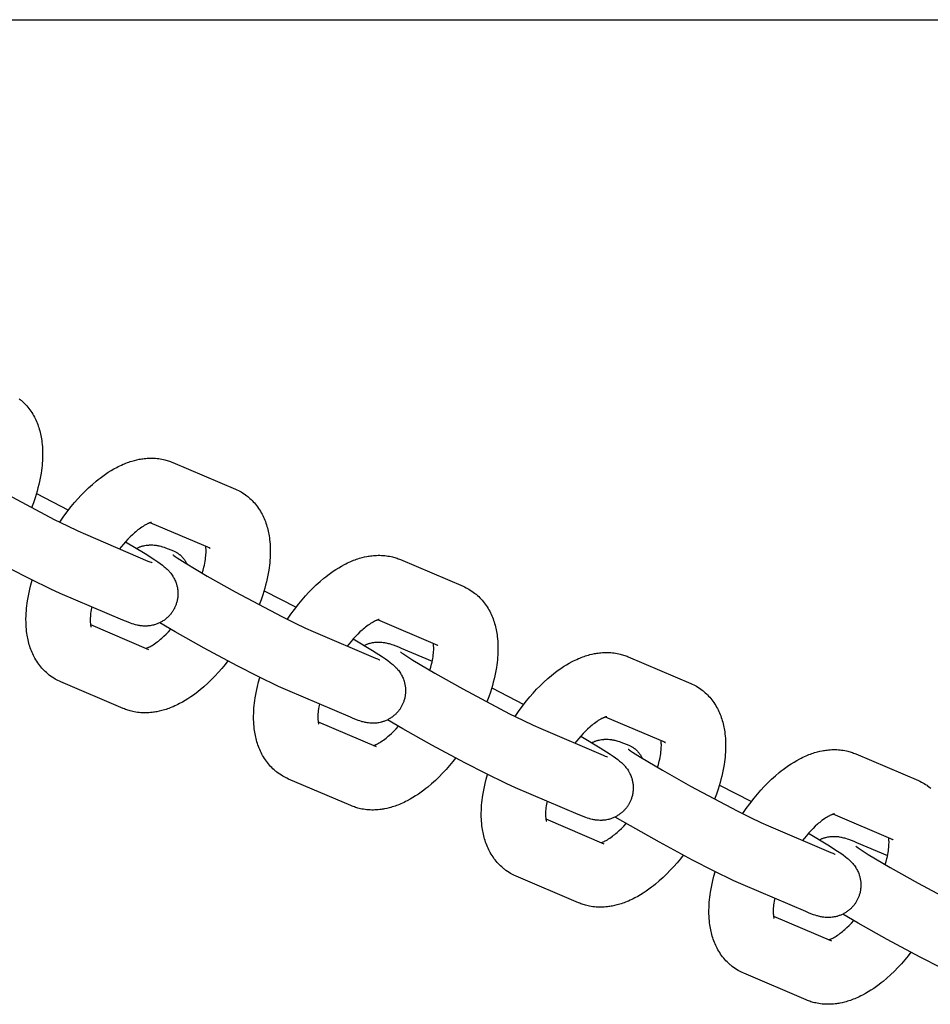
# Model space of a CAD drawing. Units: inches. Extents: x -396 to 870, y -189 to 341.
# Drawn here: x 275 to 279, y 29 to 34 of the extents above; entities that cross this region are included whole.
import ezdxf

# ---------------------------------------------------------------- set-up
doc = ezdxf.new("R2010")
doc.units = ezdxf.units.IN
doc.header["$MEASUREMENT"] = 0
doc.layers.add('Make2D$Visible$Curves', color=7, linetype='Continuous', true_color=0x000000)

msp = doc.modelspace()

# ---------------------------------------------------------------- linework, layer by layer
at = {"layer": 'Make2D$Visible$Curves', "lineweight": -3}
for points in [[(259.9906, 33.9514), (349.3701, 33.9514)], [(274.56, 32.1078), (274.5636, 32.1049), (274.5671, 32.102), (274.5706, 32.0991), (274.574, 32.0961), (274.5798, 32.0907), (274.5854, 32.0852), (274.5908, 32.0796), (274.5961, 32.0738), (274.6014, 32.0674), (274.6066, 32.061), (274.6116, 32.0544), (274.6163, 32.0476), (274.621, 32.0405), (274.6254, 32.0334), (274.6295, 32.0264), (274.6333, 32.0194), (274.637, 32.0122), (274.6404, 32.005), (274.6437, 31.9977), (274.6467, 31.9903), (274.6496, 31.9829), (274.6523, 31.9754), (274.6548, 31.9678), (274.6572, 31.9601), (274.6594, 31.9524), (274.6614, 31.9447), (274.6632, 31.937), (274.6648, 31.9292), (274.6663, 31.9214), (274.6677, 31.9136), (274.669, 31.9049), (274.6701, 31.8961), (274.6713, 31.8852), (274.6722, 31.8742), (274.6728, 31.8631), (274.6732, 31.8519), (274.6733, 31.8354), (274.6729, 31.8188), (274.6724, 31.807), (274.6715, 31.7951), (274.6704, 31.7832), (274.6691, 31.7711), (274.6676, 31.7591), (274.6658, 31.7469), (274.6615, 31.7224), (274.6582, 31.7064), (274.6546, 31.6904), (274.6507, 31.6746), (274.6465, 31.6587), (274.6419, 31.6429), (274.6369, 31.6269), (274.6288, 31.6028), (274.62, 31.5785)], [(274.1998, 31.8217), (274.2004, 31.8212), (274.2044, 31.8182), (274.2104, 31.8139), (274.2205, 31.8071), (274.2592, 31.7823), (274.3663, 31.7186), (274.5018, 31.6423), (274.7301, 31.5214), (274.794, 31.4896), (274.8452, 31.4651), (274.8815, 31.4489)], [(274.7566, 31.508), (274.7735, 31.5325), (274.7909, 31.5564), (274.8122, 31.5836), (274.8283, 31.6031), (274.8448, 31.6219), (274.8615, 31.6401), (274.8786, 31.6576), (274.8968, 31.6752), (274.9153, 31.6919), (274.934, 31.7078), (274.9435, 31.7154), (274.9531, 31.7228), (274.9661, 31.7325), (274.9793, 31.7417), (274.9926, 31.7506), (275.0061, 31.759), (275.0199, 31.767), (275.0337, 31.7745), (275.0414, 31.7784), (275.0492, 31.7822), (275.057, 31.7859), (275.0649, 31.7893), (275.0718, 31.7922), (275.0786, 31.7949), (275.0856, 31.7975), (275.0925, 31.8), (275.0995, 31.8024), (275.1065, 31.8046), (275.1136, 31.8066), (275.1206, 31.8086), (275.132, 31.8113), (275.1435, 31.8137), (275.1493, 31.8147), (275.1551, 31.8157), (275.1609, 31.8165), (275.1667, 31.8172), (275.1746, 31.8181), (275.1826, 31.8187), (275.1905, 31.8191), (275.1983, 31.8193), (275.2062, 31.8192), (275.214, 31.819), (275.222, 31.8185), (275.2299, 31.8179), (275.2379, 31.8169), (275.2458, 31.8158), (275.2537, 31.8144), (275.2615, 31.8128), (275.2674, 31.8114), (275.2732, 31.8099), (275.2789, 31.8083), (275.2846, 31.8065), (275.2903, 31.8046), (275.296, 31.8026), (275.3016, 31.8005), (275.3071, 31.7982)], [(275.3071, 31.7982), (275.6111, 31.6685)], [(275.6111, 31.6685), (275.6184, 31.6652), (275.6256, 31.6617), (275.6321, 31.6584), (275.6385, 31.6548)], [(275.6385, 31.6548), (275.6459, 31.6504), (275.6531, 31.6457), (275.6538, 31.6452), (275.6607, 31.6404), (275.6674, 31.6354), (275.671, 31.6325), (275.6745, 31.6296), (275.678, 31.6267), (275.6814, 31.6237), (275.6872, 31.6183), (275.6928, 31.6128), (275.6982, 31.6072), (275.7035, 31.6014), (275.7088, 31.595), (275.714, 31.5886), (275.719, 31.582), (275.7237, 31.5752), (275.7284, 31.5681), (275.7328, 31.561), (275.7369, 31.554), (275.7407, 31.547), (275.7443, 31.5398), (275.7478, 31.5326), (275.7511, 31.5253), (275.7541, 31.5179), (275.757, 31.5105), (275.7597, 31.503), (275.7622, 31.4954), (275.7646, 31.4877), (275.7668, 31.48), (275.7688, 31.4723), (275.7706, 31.4646), (275.7722, 31.4568), (275.7737, 31.449), (275.7751, 31.4412), (275.7764, 31.4325), (275.7775, 31.4237), (275.7787, 31.4128), (275.7796, 31.4018), (275.7802, 31.3907), (275.7806, 31.3795), (275.7807, 31.363), (275.7803, 31.3464), (275.7797, 31.3346), (275.7789, 31.3227), (275.7778, 31.3108), (275.7765, 31.2987), (275.775, 31.2867), (275.7732, 31.2745), (275.7689, 31.25), (275.7656, 31.234), (275.762, 31.218), (275.7581, 31.2022), (275.7538, 31.1863), (275.7492, 31.1705), (275.7443, 31.1545), (275.7362, 31.1304), (275.7274, 31.1062)], [(274.643, 31.6468), (274.7986, 31.5665)], [(275.2026, 31.5068), (275.2026, 31.5068), (275.2026, 31.5068), (275.2024, 31.5068), (275.2021, 31.5067), (275.2017, 31.5067), (275.2011, 31.5065), (275.2003, 31.5064), (275.1994, 31.5062), (275.1985, 31.5059), (275.1973, 31.5056), (275.1961, 31.5052), (275.1947, 31.5047), (275.1932, 31.5042), (275.1916, 31.5036), (275.1899, 31.5029), (275.1881, 31.5021), (275.1858, 31.5011), (275.1834, 31.5), (275.1808, 31.4987), (275.1782, 31.4974), (275.173, 31.4946), (275.1674, 31.4913), (275.1616, 31.4877), (275.1554, 31.4836), (275.1489, 31.4791), (275.1423, 31.4741), (275.1369, 31.47), (275.1314, 31.4655), (275.1259, 31.4609), (275.1203, 31.456), (275.1098, 31.4464), (275.0991, 31.4361), (275.0881, 31.4249), (275.0772, 31.413), (275.0662, 31.4004), (275.0553, 31.3873), (275.0479, 31.3779)], [(275.4885, 31.381), (275.1969, 31.5054)], [(274.7589, 31.1614), (274.7137, 31.1816), (274.6138, 31.2301), (274.5121, 31.2822), (274.3513, 31.3684), (274.21, 31.4479), (274.1359, 31.4915)], [(274.8815, 31.4489), (275.1855, 31.3192)], [(275.0766, 31.4124), (275.1714, 31.3556), (275.2185, 31.3254), (275.2335, 31.3152), (275.2447, 31.3073), (275.2568, 31.2982), (275.2653, 31.2914), (275.2698, 31.2876), (275.2744, 31.2835), (275.279, 31.2792), (275.2839, 31.2743), (275.2882, 31.2698), (275.2904, 31.2673), (275.2926, 31.2647), (275.2962, 31.2603), (275.2998, 31.2555), (275.3031, 31.251), (275.3062, 31.2462), (275.3091, 31.2414), (275.3106, 31.239), (275.3119, 31.2364), (275.3145, 31.2315), (275.3169, 31.2265), (275.3191, 31.2214), (275.3211, 31.2163), (275.323, 31.2111), (275.3239, 31.2084), (275.3247, 31.2057), (275.3258, 31.2018), (275.3268, 31.1979), (275.3277, 31.1939), (275.3286, 31.1899), (275.3293, 31.1858), (275.3299, 31.1818), (275.3304, 31.1777), (275.3308, 31.1735), (275.331, 31.1702), (275.3312, 31.1668), (275.3313, 31.1634), (275.3313, 31.16), (275.3313, 31.1566), (275.3312, 31.1532), (275.331, 31.1498), (275.3307, 31.1464), (275.3302, 31.142), (275.3297, 31.1376), (275.329, 31.1333), (275.3281, 31.1289), (275.3272, 31.1246), (275.3261, 31.1203), (275.3249, 31.1161), (275.3236, 31.1118), (275.3225, 31.1084), (275.3213, 31.105), (275.3199, 31.1017), (275.3186, 31.0983), (275.3171, 31.095), (275.3156, 31.0918), (275.314, 31.0885), (275.3123, 31.0854)], [(275.1298, 31.3809), (275.1328, 31.3824), (275.1359, 31.3838), (275.1391, 31.3851), (275.1422, 31.3864), (275.1453, 31.3876), (275.1485, 31.3887), (275.1517, 31.3898), (275.1549, 31.3908), (275.1576, 31.3915), (275.1603, 31.3922), (275.1657, 31.3935), (275.1711, 31.3946), (275.1765, 31.3955), (275.1821, 31.3963), (275.1876, 31.3968), (275.1905, 31.397), (275.1935, 31.3972), (275.1992, 31.3973), (275.2048, 31.3973), (275.2102, 31.3971), (275.2162, 31.3966), (275.2218, 31.396), (275.2251, 31.3956), (275.2282, 31.3951), (275.234, 31.3941), (275.2377, 31.3934), (275.2411, 31.3926), (275.2476, 31.391), (275.2521, 31.3898), (275.2566, 31.3885), (275.2649, 31.3858), (275.2716, 31.3835), (275.2844, 31.3788), (275.2972, 31.3737), (275.3102, 31.3683)], [(275.3102, 31.3683), (275.3136, 31.3668), (275.3169, 31.3652), (275.3201, 31.3635), (275.3233, 31.3617)], [(275.3233, 31.3617), (275.3252, 31.3606), (275.3271, 31.3594), (275.329, 31.3582), (275.3309, 31.357), (275.3327, 31.3557), (275.3346, 31.3543), (275.3364, 31.353), (275.3383, 31.3515), (275.3401, 31.3501), (275.3419, 31.3486), (275.3437, 31.347), (275.3454, 31.3454), (275.3472, 31.3438), (275.3489, 31.3421), (275.3506, 31.3403), (275.3523, 31.3386), (275.3539, 31.3367), (275.3556, 31.3349), (275.3572, 31.333), (275.3588, 31.331), (275.3603, 31.329), (275.3618, 31.327), (275.3633, 31.3249), (275.3648, 31.3228), (275.3662, 31.3207), (275.3676, 31.3185), (275.369, 31.3163), (275.3703, 31.314), (275.3716, 31.3117), (275.3728, 31.3094), (275.374, 31.307), (275.3752, 31.3046)], [(275.4498, 31.26), (275.4542, 31.2752), (275.4579, 31.29), (275.4601, 31.2997), (275.462, 31.3091), (275.4637, 31.3182), (275.4651, 31.327), (275.4662, 31.3355), (275.4671, 31.3436), (275.4677, 31.3514), (275.4681, 31.3587), (275.4682, 31.3657), (275.4682, 31.3722), (275.4681, 31.3763), (275.4678, 31.3801), (275.4676, 31.3836), (275.4672, 31.3868), (275.4667, 31.3903)], [(275.4823, 31.3842), (275.4838, 31.3833), (275.4854, 31.3825), (275.4869, 31.3817), (275.4885, 31.381)], [(275.1855, 31.3192), (275.1942, 31.3156), (275.2011, 31.3128), (275.2048, 31.3114), (275.2069, 31.3107), (275.2069, 31.3107), (275.2069, 31.3107)], [(275.3071, 31.3493), (275.3071, 31.3493), (275.3078, 31.3488), (275.3118, 31.3458), (275.3178, 31.3415), (275.3279, 31.3347), (275.3666, 31.3099), (275.4736, 31.2462), (275.6092, 31.1699), (275.8375, 31.049), (275.9014, 31.0172), (275.9525, 30.9927), (275.9889, 30.9765)], [(275.864, 31.0356), (275.8809, 31.0601), (275.8983, 31.084), (275.9196, 31.1112), (275.9357, 31.1307), (275.9522, 31.1495), (275.9689, 31.1677), (275.986, 31.1852), (276.0042, 31.2028), (276.0227, 31.2195), (276.0414, 31.2354), (276.0509, 31.243), (276.0604, 31.2504), (276.0735, 31.2601), (276.0867, 31.2693), (276.1, 31.2782), (276.1135, 31.2866), (276.1272, 31.2946), (276.1411, 31.3021), (276.1488, 31.306), (276.1566, 31.3098), (276.1644, 31.3134), (276.1723, 31.3169), (276.1791, 31.3198), (276.186, 31.3225), (276.193, 31.3251), (276.1999, 31.3276), (276.2069, 31.33), (276.2139, 31.3322), (276.221, 31.3342), (276.228, 31.3362), (276.2394, 31.3389), (276.2509, 31.3413), (276.2567, 31.3423), (276.2625, 31.3433), (276.2683, 31.3441), (276.2741, 31.3448), (276.282, 31.3457), (276.29, 31.3463), (276.2978, 31.3467), (276.3057, 31.3469), (276.3136, 31.3468), (276.3214, 31.3466), (276.3294, 31.3461), (276.3373, 31.3455), (276.3453, 31.3445), (276.3532, 31.3434), (276.3611, 31.342), (276.3689, 31.3404), (276.3748, 31.339), (276.3806, 31.3375), (276.3863, 31.3359), (276.392, 31.3341), (276.3977, 31.3322), (276.4034, 31.3302), (276.409, 31.3281), (276.4145, 31.3258)], [(276.4145, 31.3258), (276.7185, 31.1961)], [(274.7345, 30.7452), (274.7272, 30.7496), (274.72, 30.7543), (274.7193, 30.7548), (274.7124, 30.7596), (274.7057, 30.7647), (274.7021, 30.7675), (274.6986, 30.7704), (274.6951, 30.7733), (274.6917, 30.7764), (274.6859, 30.7817), (274.6803, 30.7872), (274.6749, 30.7928), (274.6696, 30.7987), (274.6642, 30.805), (274.6591, 30.8114), (274.6541, 30.8181), (274.6493, 30.8248), (274.6447, 30.8319), (274.6402, 30.8391), (274.6362, 30.846), (274.6324, 30.8531), (274.6287, 30.8602), (274.6253, 30.8674), (274.622, 30.8747), (274.6189, 30.8821), (274.6161, 30.8895), (274.6134, 30.8971), (274.6108, 30.9047), (274.6085, 30.9123), (274.6063, 30.92), (274.6043, 30.9278), (274.6025, 30.9355), (274.6008, 30.9432), (274.5993, 30.951), (274.598, 30.9588), (274.5967, 30.9675), (274.5955, 30.9763), (274.5944, 30.9872), (274.5935, 30.9983), (274.5928, 31.0094), (274.5925, 31.0205), (274.5923, 31.037), (274.5927, 31.0537), (274.5933, 31.0654), (274.5942, 31.0773), (274.5952, 31.0893), (274.5966, 31.1013), (274.5981, 31.1134), (274.5999, 31.1255), (274.6042, 31.15), (274.6074, 31.166), (274.6111, 31.1821), (274.6165, 31.2038), (274.6227, 31.2256)], [(275.7504, 31.1744), (275.906, 31.0941)], [(276.7185, 31.1961), (276.7258, 31.1928), (276.733, 31.1893), (276.7395, 31.186), (276.7459, 31.1824)], [(276.7459, 31.1824), (276.7533, 31.178), (276.7605, 31.1733), (276.7612, 31.1728), (276.7681, 31.168), (276.7748, 31.163), (276.7784, 31.1601), (276.7819, 31.1572), (276.7854, 31.1543), (276.7888, 31.1513), (276.7946, 31.1459), (276.8002, 31.1404), (276.8056, 31.1348), (276.8108, 31.129), (276.8162, 31.1226), (276.8214, 31.1162), (276.8264, 31.1095), (276.8311, 31.1028), (276.8358, 31.0957), (276.8402, 31.0886), (276.8443, 31.0816), (276.8481, 31.0746), (276.8517, 31.0674), (276.8552, 31.0602), (276.8584, 31.0529), (276.8615, 31.0455), (276.8644, 31.0381), (276.8671, 31.0306), (276.8696, 31.023), (276.872, 31.0153), (276.8741, 31.0076), (276.8762, 30.9998), (276.878, 30.9922), (276.8796, 30.9844), (276.8811, 30.9766), (276.8825, 30.9688), (276.8838, 30.9601), (276.8849, 30.9513), (276.8861, 30.9404), (276.887, 30.9294), (276.8876, 30.9183), (276.888, 30.9071), (276.8881, 30.8906), (276.8877, 30.874), (276.8871, 30.8622), (276.8863, 30.8503), (276.8852, 30.8384), (276.8839, 30.8263), (276.8823, 30.8143), (276.8806, 30.8021), (276.8763, 30.7776), (276.873, 30.7616), (276.8694, 30.7456), (276.8655, 30.7298), (276.8612, 30.7139), (276.8566, 30.6981), (276.8517, 30.6821), (276.8436, 30.658), (276.8348, 30.6337)], [(275.0629, 31.0318), (274.7589, 31.1614)], [(274.9121, 31.0961), (274.9094, 31.0818), (274.908, 31.073), (274.9069, 31.0645), (274.906, 31.0564), (274.9054, 31.0487), (274.905, 31.0414), (274.9048, 31.0343), (274.9049, 31.0278), (274.905, 31.0237), (274.9052, 31.02), (274.9055, 31.0165), (274.9058, 31.0132), (274.9061, 31.011), (274.9065, 31.0089), (274.9068, 31.007), (274.9071, 31.0053), (274.9074, 31.0038), (274.9078, 31.0024), (274.9081, 31.0013), (274.9083, 31.0003), (274.9086, 30.9994), (274.9088, 30.9988), (274.909, 30.9984), (274.909, 30.9983), (274.909, 30.9983)], [(275.3123, 31.0854), (275.3105, 31.0822), (275.3087, 31.0791), (275.3068, 31.076), (275.3048, 31.073), (275.3028, 31.07), (275.3007, 31.0671), (275.2985, 31.0642), (275.2963, 31.0614), (275.2938, 31.0585), (275.2913, 31.0556), (275.2887, 31.0527), (275.2861, 31.05), (275.2834, 31.0473), (275.2806, 31.0447), (275.2778, 31.0421), (275.2749, 31.0396), (275.2718, 31.0371), (275.2686, 31.0346), (275.2654, 31.0323), (275.2621, 31.03), (275.2588, 31.0278), (275.2554, 31.0257), (275.2519, 31.0237), (275.2485, 31.0217), (275.2448, 31.0198), (275.2411, 31.018), (275.2373, 31.0163), (275.2336, 31.0147), (275.2298, 31.0132), (275.2259, 31.0118), (275.2221, 31.0105), (275.2182, 31.0093), (275.2155, 31.0085), (275.2128, 31.0078), (275.2074, 31.0065), (275.202, 31.0054), (275.1966, 31.0045), (275.191, 31.0038), (275.1855, 31.0032), (275.1825, 31.003), (275.1796, 31.0029), (275.1739, 31.0027), (275.1683, 31.0027), (275.1629, 31.003), (275.1569, 31.0034), (275.1513, 31.004), (275.148, 31.0044), (275.1449, 31.0049), (275.1391, 31.0059), (275.1354, 31.0067), (275.132, 31.0074), (275.1255, 31.009), (275.1209, 31.0103), (275.1165, 31.0115), (275.1082, 31.0142), (275.1015, 31.0165), (275.0887, 31.0212), (275.0759, 31.0263), (275.0629, 31.0318)], [(276.31, 31.0344), (276.31, 31.0344), (276.3099, 31.0344), (276.3098, 31.0344), (276.3095, 31.0343), (276.3091, 31.0343), (276.3085, 31.0341), (276.3077, 31.034), (276.3068, 31.0338), (276.3058, 31.0335), (276.3047, 31.0332), (276.3035, 31.0328), (276.3021, 31.0323), (276.3006, 31.0318), (276.299, 31.0312), (276.2973, 31.0305), (276.2955, 31.0297), (276.2932, 31.0287), (276.2908, 31.0276), (276.2882, 31.0263), (276.2855, 31.025), (276.2804, 31.0222), (276.2748, 31.0189), (276.2689, 31.0153), (276.2628, 31.0112), (276.2563, 31.0067), (276.2497, 31.0017), (276.2443, 30.9976), (276.2388, 30.9931), (276.2333, 30.9885), (276.2277, 30.9836), (276.2171, 30.974), (276.2065, 30.9637), (276.1955, 30.9525), (276.1845, 30.9406), (276.1736, 30.928), (276.1627, 30.9149), (276.1552, 30.9055)], [(276.5959, 30.9086), (276.3043, 31.033)], [(274.9063, 31.0097), (275.1886, 30.8893)], [(275.1761, 30.8946), (275.178, 30.8952), (275.1801, 30.8959), (275.1824, 30.8968), (275.185, 30.8979), (275.1873, 30.8989), (275.1897, 30.9), (275.1922, 30.9013), (275.1949, 30.9026), (275.2001, 30.9054), (275.2056, 30.9087), (275.2115, 30.9123), (275.2177, 30.9164), (275.2241, 30.921), (275.2308, 30.9259), (275.2362, 30.9301), (275.2416, 30.9345), (275.2472, 30.9391), (275.2528, 30.944), (275.2633, 30.9536), (275.274, 30.9639), (275.2852, 30.9754), (275.2965, 30.9877)], [(275.8663, 30.689), (275.8211, 30.7092), (275.7212, 30.7577), (275.6195, 30.8098), (275.4587, 30.896), (275.3174, 30.9755), (275.2433, 31.0191)], [(275.9889, 30.9765), (276.2929, 30.8468)], [(276.184, 30.94), (276.2787, 30.8832), (276.3259, 30.853), (276.3409, 30.8428), (276.3521, 30.8349), (276.3642, 30.8258), (276.3727, 30.819), (276.3772, 30.8152), (276.3818, 30.8111), (276.3864, 30.8068), (276.3913, 30.8019), (276.3956, 30.7974), (276.3978, 30.7949), (276.4, 30.7923), (276.4036, 30.7879), (276.4072, 30.7831), (276.4104, 30.7786), (276.4136, 30.7738), (276.4165, 30.769), (276.4179, 30.7666), (276.4193, 30.764), (276.4219, 30.7591), (276.4243, 30.7541), (276.4265, 30.749), (276.4285, 30.7439), (276.4304, 30.7387), (276.4313, 30.736), (276.4321, 30.7333), (276.4332, 30.7294), (276.4342, 30.7255), (276.4351, 30.7215), (276.4359, 30.7175), (276.4367, 30.7134), (276.4373, 30.7094), (276.4378, 30.7053), (276.4382, 30.7011), (276.4384, 30.6978), (276.4386, 30.6944), (276.4387, 30.691), (276.4387, 30.6876), (276.4387, 30.6842), (276.4385, 30.6808), (276.4383, 30.6774), (276.4381, 30.674), (276.4376, 30.6696), (276.437, 30.6652), (276.4363, 30.6609), (276.4355, 30.6565), (276.4346, 30.6522), (276.4335, 30.6479), (276.4323, 30.6437), (276.431, 30.6394), (276.4299, 30.636), (276.4286, 30.6326), (276.4273, 30.6293), (276.426, 30.6259), (276.4245, 30.6226), (276.423, 30.6194), (276.4213, 30.6161), (276.4197, 30.613)], [(276.2372, 30.9085), (276.2402, 30.91), (276.2433, 30.9114), (276.2464, 30.9127), (276.2496, 30.914), (276.2527, 30.9152), (276.2559, 30.9163), (276.2591, 30.9174), (276.2623, 30.9184), (276.265, 30.9191), (276.2677, 30.9198), (276.2731, 30.9211), (276.2785, 30.9222), (276.2839, 30.9231), (276.2895, 30.9239), (276.295, 30.9244), (276.2979, 30.9246), (276.3008, 30.9248), (276.3066, 30.9249), (276.3122, 30.9249), (276.3176, 30.9247), (276.3235, 30.9242), (276.3292, 30.9236), (276.3324, 30.9232), (276.3355, 30.9227), (276.3414, 30.9217), (276.345, 30.921), (276.3485, 30.9202), (276.3549, 30.9186), (276.3595, 30.9174), (276.3639, 30.9161), (276.3723, 30.9134), (276.379, 30.9111), (276.3918, 30.9064), (276.4045, 30.9013), (276.4176, 30.8959)], [(276.4176, 30.8959), (276.5684, 30.8315)], [(276.5572, 30.7876), (276.5616, 30.8028), (276.5653, 30.8176), (276.5675, 30.8273), (276.5694, 30.8367), (276.5711, 30.8458), (276.5724, 30.8546), (276.5736, 30.8631), (276.5744, 30.8712), (276.5751, 30.879), (276.5755, 30.8863), (276.5756, 30.8933), (276.5756, 30.8998), (276.5754, 30.9039), (276.5752, 30.9077), (276.5749, 30.9112), (276.5746, 30.9144), (276.5741, 30.9179)], [(276.5897, 30.9118), (276.5912, 30.9109), (276.5928, 30.9101), (276.5943, 30.9093), (276.5959, 30.9086)], [(276.2929, 30.8468), (276.3016, 30.8432), (276.3085, 30.8404), (276.3122, 30.839), (276.3142, 30.8383), (276.3143, 30.8383), (276.3143, 30.8383)], [(276.4145, 30.8769), (276.4152, 30.8764), (276.4192, 30.8734), (276.4252, 30.8691), (276.4353, 30.8623), (276.474, 30.8375), (276.581, 30.7738), (276.7166, 30.6975), (276.9449, 30.5766), (277.0088, 30.5448), (277.0599, 30.5203), (277.0962, 30.5041)], [(276.9714, 30.5632), (276.9883, 30.5877), (277.0057, 30.6116), (277.0269, 30.6388), (277.0431, 30.6583), (277.0595, 30.6771), (277.0763, 30.6953), (277.0934, 30.7128), (277.1116, 30.7304), (277.1301, 30.7471), (277.1488, 30.763), (277.1583, 30.7706), (277.1678, 30.778), (277.1809, 30.7877), (277.194, 30.7969), (277.2074, 30.8058), (277.2209, 30.8142), (277.2346, 30.8222), (277.2485, 30.8297), (277.2562, 30.8336), (277.264, 30.8374), (277.2718, 30.841), (277.2797, 30.8445), (277.2865, 30.8474), (277.2934, 30.8501), (277.3004, 30.8527), (277.3073, 30.8552), (277.3143, 30.8576), (277.3213, 30.8598), (277.3283, 30.8618), (277.3354, 30.8638), (277.3468, 30.8665), (277.3583, 30.8689), (277.3641, 30.8699), (277.3698, 30.8709), (277.3756, 30.8717), (277.3815, 30.8724), (277.3894, 30.8733), (277.3974, 30.8739), (277.4052, 30.8743), (277.4131, 30.8745), (277.4209, 30.8744), (277.4288, 30.8742), (277.4368, 30.8737), (277.4447, 30.8731), (277.4527, 30.8721), (277.4606, 30.871), (277.4685, 30.8696), (277.4763, 30.868), (277.4821, 30.8666), (277.4879, 30.8651), (277.4937, 30.8635), (277.4994, 30.8617), (277.5051, 30.8598), (277.5107, 30.8578), (277.5163, 30.8557), (277.5219, 30.8534)], [(277.5219, 30.8534), (277.8259, 30.7237)], [(275.5744, 30.8335), (275.5609, 30.8164), (275.5448, 30.7969), (275.5283, 30.7781), (275.5115, 30.7599), (275.4945, 30.7424), (275.4763, 30.7248), (275.4578, 30.7081), (275.439, 30.6922), (275.4296, 30.6846), (275.42, 30.6772), (275.407, 30.6675), (275.3938, 30.6583), (275.3804, 30.6494), (275.3669, 30.641), (275.3532, 30.633), (275.3394, 30.6255), (275.3316, 30.6216), (275.3239, 30.6178), (275.316, 30.6142), (275.3082, 30.6107), (275.3013, 30.6078), (275.2944, 30.6051), (275.2875, 30.6025), (275.2805, 30.6), (275.2736, 30.5977), (275.2665, 30.5954), (275.2595, 30.5934), (275.2524, 30.5915), (275.241, 30.5887), (275.2295, 30.5863), (275.2238, 30.5853), (275.218, 30.5843), (275.2122, 30.5835), (275.2064, 30.5828), (275.1984, 30.582), (275.1905, 30.5813), (275.1826, 30.5809), (275.1748, 30.5808), (275.1669, 30.5808), (275.159, 30.581), (275.1511, 30.5815), (275.1431, 30.5822), (275.1352, 30.5831), (275.1273, 30.5842), (275.1194, 30.5856), (275.1115, 30.5872), (275.1057, 30.5886), (275.0999, 30.5901), (275.0941, 30.5917), (275.0884, 30.5935), (275.0827, 30.5954), (275.0771, 30.5974), (275.0715, 30.5996), (275.0659, 30.6019)], [(274.7619, 30.7315), (274.7546, 30.7348), (274.7474, 30.7383), (274.7409, 30.7417), (274.7345, 30.7452)], [(275.8419, 30.2728), (275.8346, 30.2772), (275.8274, 30.2819), (275.8267, 30.2824), (275.8198, 30.2872), (275.813, 30.2923), (275.8095, 30.2951), (275.8059, 30.298), (275.8025, 30.3009), (275.799, 30.304), (275.7933, 30.3093), (275.7877, 30.3148), (275.7823, 30.3204), (275.777, 30.3263), (275.7716, 30.3326), (275.7665, 30.339), (275.7615, 30.3457), (275.7567, 30.3524), (275.7521, 30.3595), (275.7476, 30.3667), (275.7436, 30.3736), (275.7398, 30.3807), (275.7361, 30.3878), (275.7327, 30.395), (275.7294, 30.4023), (275.7263, 30.4097), (275.7235, 30.4171), (275.7208, 30.4247), (275.7182, 30.4323), (275.7159, 30.4399), (275.7137, 30.4476), (275.7117, 30.4554), (275.7099, 30.4631), (275.7082, 30.4708), (275.7067, 30.4786), (275.7054, 30.4864), (275.7041, 30.4951), (275.7029, 30.5039), (275.7018, 30.5148), (275.7009, 30.5259), (275.7002, 30.537), (275.6998, 30.5481), (275.6997, 30.5646), (275.7001, 30.5813), (275.7007, 30.593), (275.7015, 30.6049), (275.7026, 30.6169), (275.7039, 30.6289), (275.7055, 30.641), (275.7073, 30.6531), (275.7116, 30.6776), (275.7148, 30.6936), (275.7185, 30.7097), (275.7239, 30.7314), (275.73, 30.7532)], [(275.0659, 30.6019), (274.7619, 30.7315)], [(276.8578, 30.702), (277.0134, 30.6217)], [(277.8259, 30.7237), (277.8332, 30.7204), (277.8404, 30.7169), (277.8469, 30.7136), (277.8533, 30.71)], [(277.8533, 30.71), (277.8607, 30.7056), (277.8679, 30.7009), (277.8685, 30.7004), (277.8754, 30.6956), (277.8822, 30.6906), (277.8858, 30.6877), (277.8893, 30.6848), (277.8928, 30.6819), (277.8962, 30.6789), (277.902, 30.6735), (277.9076, 30.668), (277.913, 30.6624), (277.9182, 30.6566), (277.9236, 30.6502), (277.9288, 30.6438), (277.9337, 30.6371), (277.9385, 30.6304), (277.9432, 30.6233), (277.9476, 30.6162), (277.9516, 30.6092), (277.9555, 30.6022), (277.9591, 30.595), (277.9626, 30.5878), (277.9658, 30.5805), (277.9689, 30.5731), (277.9718, 30.5657), (277.9745, 30.5582), (277.977, 30.5506), (277.9794, 30.5429), (277.9815, 30.5352), (277.9835, 30.5274), (277.9854, 30.5198), (277.987, 30.512), (277.9885, 30.5042), (277.9898, 30.4964), (277.9912, 30.4877), (277.9923, 30.4789), (277.9935, 30.468), (277.9944, 30.457), (277.995, 30.4459), (277.9954, 30.4347), (277.9955, 30.4182), (277.9951, 30.4016), (277.9945, 30.3898), (277.9937, 30.3779), (277.9926, 30.366), (277.9913, 30.3539), (277.9897, 30.3419), (277.9879, 30.3297), (277.9837, 30.3052), (277.9804, 30.2892), (277.9768, 30.2732), (277.9729, 30.2574), (277.9686, 30.2415), (277.964, 30.2257), (277.9591, 30.2097), (277.951, 30.1856), (277.9421, 30.1613)], [(276.1702, 30.5594), (275.8663, 30.689)], [(276.0195, 30.6237), (276.0168, 30.6094), (276.0154, 30.6006), (276.0143, 30.5921), (276.0134, 30.584), (276.0128, 30.5763), (276.0124, 30.569), (276.0122, 30.5619), (276.0123, 30.5554), (276.0124, 30.5513), (276.0126, 30.5476), (276.0129, 30.5441), (276.0132, 30.5408), (276.0135, 30.5386), (276.0138, 30.5365), (276.0142, 30.5346), (276.0145, 30.5329), (276.0148, 30.5314), (276.0151, 30.53), (276.0154, 30.5289), (276.0157, 30.5279), (276.016, 30.527), (276.0162, 30.5264), (276.0164, 30.526), (276.0164, 30.5259), (276.0164, 30.5259)], [(276.4197, 30.613), (276.4179, 30.6098), (276.4161, 30.6067), (276.4142, 30.6036), (276.4122, 30.6006), (276.4102, 30.5976), (276.4081, 30.5947), (276.4059, 30.5918), (276.4037, 30.589), (276.4012, 30.5861), (276.3987, 30.5832), (276.3961, 30.5803), (276.3935, 30.5776), (276.3908, 30.5749), (276.388, 30.5723), (276.3852, 30.5697), (276.3823, 30.5672), (276.3791, 30.5647), (276.376, 30.5622), (276.3728, 30.5599), (276.3695, 30.5576), (276.3661, 30.5554), (276.3628, 30.5533), (276.3593, 30.5513), (276.3558, 30.5493), (276.3522, 30.5474), (276.3485, 30.5456), (276.3447, 30.5439), (276.341, 30.5423), (276.3371, 30.5408), (276.3333, 30.5394), (276.3294, 30.5381), (276.3256, 30.5369), (276.3229, 30.5361), (276.3202, 30.5354), (276.3148, 30.5341), (276.3093, 30.533), (276.3039, 30.5321), (276.2984, 30.5314), (276.2929, 30.5308), (276.2899, 30.5306), (276.287, 30.5305), (276.2813, 30.5303), (276.2757, 30.5303), (276.2703, 30.5306), (276.2643, 30.531), (276.2586, 30.5316), (276.2554, 30.532), (276.2523, 30.5325), (276.2464, 30.5335), (276.2428, 30.5343), (276.2394, 30.535), (276.2329, 30.5366), (276.2283, 30.5379), (276.2239, 30.5391), (276.2156, 30.5418), (276.2089, 30.5441), (276.1961, 30.5488), (276.1833, 30.5539), (276.1702, 30.5594)], [(276.9736, 30.2166), (276.9285, 30.2368), (276.8286, 30.2853), (276.7269, 30.3374), (276.5661, 30.4236), (276.4248, 30.5031), (276.3507, 30.5467)], [(277.4174, 30.562), (277.4174, 30.562), (277.4173, 30.562), (277.4172, 30.562), (277.4169, 30.5619), (277.4165, 30.5619), (277.4159, 30.5617), (277.4151, 30.5616), (277.4142, 30.5614), (277.4132, 30.5611), (277.4121, 30.5608), (277.4109, 30.5604), (277.4095, 30.5599), (277.408, 30.5594), (277.4064, 30.5588), (277.4047, 30.5581), (277.4029, 30.5573), (277.4006, 30.5563), (277.3982, 30.5552), (277.3956, 30.5539), (277.3929, 30.5526), (277.3878, 30.5498), (277.3822, 30.5465), (277.3763, 30.5429), (277.3702, 30.5388), (277.3637, 30.5343), (277.357, 30.5293), (277.3517, 30.5252), (277.3462, 30.5207), (277.3407, 30.5161), (277.335, 30.5112), (277.3245, 30.5016), (277.3139, 30.4913), (277.3029, 30.4801), (277.2919, 30.4682), (277.281, 30.4556), (277.2701, 30.4425), (277.2626, 30.4331)], [(277.7033, 30.4362), (277.4117, 30.5606)], [(276.0137, 30.5373), (276.296, 30.4169)], [(276.2835, 30.4222), (276.2854, 30.4228), (276.2875, 30.4235), (276.2898, 30.4244), (276.2924, 30.4255), (276.2947, 30.4265), (276.2971, 30.4276), (276.2996, 30.4289), (276.3023, 30.4302), (276.3075, 30.433), (276.313, 30.4363), (276.3189, 30.4399), (276.3251, 30.444), (276.3315, 30.4486), (276.3382, 30.4535), (276.3436, 30.4577), (276.349, 30.4621), (276.3546, 30.4667), (276.3602, 30.4716), (276.3707, 30.4812), (276.3814, 30.4915), (276.3926, 30.503), (276.4039, 30.5153)], [(277.0962, 30.5041), (277.4002, 30.3744)], [(277.2914, 30.4676), (277.3861, 30.4108), (277.4332, 30.3806), (277.4483, 30.3704), (277.4595, 30.3625), (277.4716, 30.3534), (277.4801, 30.3466), (277.4846, 30.3428), (277.4892, 30.3387), (277.4938, 30.3344), (277.4987, 30.3295), (277.503, 30.325), (277.5052, 30.3225), (277.5074, 30.3199), (277.511, 30.3155), (277.5146, 30.3107), (277.5178, 30.3062), (277.521, 30.3014), (277.5239, 30.2966), (277.5253, 30.2942), (277.5267, 30.2916), (277.5293, 30.2867), (277.5317, 30.2817), (277.5339, 30.2766), (277.5359, 30.2715), (277.5378, 30.2663), (277.5387, 30.2636), (277.5395, 30.2609), (277.5406, 30.257), (277.5416, 30.2531), (277.5425, 30.2491), (277.5433, 30.2451), (277.544, 30.241), (277.5447, 30.237), (277.5452, 30.2329), (277.5456, 30.2287), (277.5458, 30.2254), (277.546, 30.222), (277.5461, 30.2186), (277.5461, 30.2152), (277.546, 30.2118), (277.5459, 30.2084), (277.5457, 30.205), (277.5455, 30.2016), (277.545, 30.1972), (277.5444, 30.1928), (277.5437, 30.1885), (277.5429, 30.1841), (277.542, 30.1798), (277.5409, 30.1755), (277.5397, 30.1713), (277.5384, 30.167), (277.5373, 30.1636), (277.536, 30.1602), (277.5347, 30.1569), (277.5333, 30.1535), (277.5319, 30.1502), (277.5303, 30.147), (277.5287, 30.1437), (277.5271, 30.1406)], [(277.3446, 30.4361), (277.3476, 30.4376), (277.3507, 30.439), (277.3538, 30.4403), (277.357, 30.4416), (277.3601, 30.4428), (277.3633, 30.4439), (277.3665, 30.445), (277.3697, 30.446), (277.3724, 30.4467), (277.3751, 30.4474), (277.3805, 30.4487), (277.3859, 30.4498), (277.3913, 30.4507), (277.3969, 30.4515), (277.4024, 30.452), (277.4053, 30.4522), (277.4082, 30.4524), (277.414, 30.4525), (277.4195, 30.4525), (277.425, 30.4523), (277.4309, 30.4518), (277.4366, 30.4512), (277.4398, 30.4508), (277.4429, 30.4503), (277.4488, 30.4493), (277.4524, 30.4486), (277.4559, 30.4478), (277.4623, 30.4462), (277.4669, 30.445), (277.4713, 30.4437), (277.4797, 30.441), (277.4864, 30.4387), (277.4992, 30.434), (277.5119, 30.4289), (277.525, 30.4235)], [(277.5219, 30.4045), (277.5219, 30.4045), (277.5226, 30.404), (277.5265, 30.401), (277.5325, 30.3967), (277.5427, 30.3899), (277.5814, 30.3651), (277.6884, 30.3014), (277.824, 30.2251), (278.0522, 30.1042), (278.1162, 30.0724), (278.1673, 30.0479), (278.2036, 30.0317)], [(277.525, 30.4235), (277.5283, 30.422), (277.5316, 30.4204), (277.5349, 30.4187), (277.5381, 30.4169)], [(277.5381, 30.4169), (277.54, 30.4158), (277.5419, 30.4146), (277.5438, 30.4134), (277.5456, 30.4122), (277.5475, 30.4109), (277.5494, 30.4095), (277.5512, 30.4082), (277.553, 30.4067), (277.5549, 30.4053), (277.5567, 30.4038), (277.5584, 30.4022), (277.5602, 30.4006), (277.562, 30.399), (277.5637, 30.3973), (277.5654, 30.3955), (277.5671, 30.3938), (277.5687, 30.3919), (277.5704, 30.3901), (277.572, 30.3882), (277.5735, 30.3862), (277.5751, 30.3842), (277.5766, 30.3822), (277.5781, 30.3801), (277.5796, 30.378), (277.581, 30.3759), (277.5824, 30.3737), (277.5837, 30.3715), (277.5851, 30.3692), (277.5863, 30.3669), (277.5876, 30.3646), (277.5888, 30.3622), (277.59, 30.3598)], [(277.6646, 30.3152), (277.6689, 30.3304), (277.6727, 30.3452), (277.6749, 30.3549), (277.6768, 30.3643), (277.6784, 30.3734), (277.6798, 30.3822), (277.681, 30.3907), (277.6818, 30.3988), (277.6825, 30.4066), (277.6828, 30.4139), (277.683, 30.4209), (277.683, 30.4274), (277.6828, 30.4315), (277.6826, 30.4353), (277.6823, 30.4388), (277.682, 30.442), (277.6815, 30.4455)], [(277.6971, 30.4393), (277.6986, 30.4385), (277.7001, 30.4377), (277.7017, 30.4369), (277.7033, 30.4362)], [(276.6818, 30.3611), (276.6683, 30.344), (276.6521, 30.3245), (276.6357, 30.3057), (276.6189, 30.2875), (276.6019, 30.27), (276.5836, 30.2524), (276.5652, 30.2357), (276.5464, 30.2198), (276.5369, 30.2122), (276.5274, 30.2048), (276.5144, 30.1951), (276.5012, 30.1859), (276.4878, 30.177), (276.4743, 30.1686), (276.4606, 30.1606), (276.4468, 30.1531), (276.439, 30.1492), (276.4312, 30.1454), (276.4234, 30.1418), (276.4156, 30.1383), (276.4087, 30.1354), (276.4018, 30.1327), (276.3949, 30.1301), (276.3879, 30.1276), (276.3809, 30.1253), (276.3739, 30.123), (276.3669, 30.121), (276.3598, 30.1191), (276.3484, 30.1163), (276.3369, 30.1139), (276.3312, 30.1129), (276.3254, 30.1119), (276.3196, 30.1111), (276.3138, 30.1104), (276.3058, 30.1096), (276.2978, 30.1089), (276.29, 30.1085), (276.2822, 30.1084), (276.2743, 30.1084), (276.2664, 30.1086), (276.2585, 30.1091), (276.2505, 30.1098), (276.2426, 30.1107), (276.2347, 30.1118), (276.2268, 30.1132), (276.2189, 30.1148), (276.2131, 30.1162), (276.2073, 30.1177), (276.2015, 30.1193), (276.1958, 30.1211), (276.1901, 30.123), (276.1845, 30.125), (276.1789, 30.1272), (276.1733, 30.1295)], [(277.4002, 30.3744), (277.409, 30.3708), (277.4159, 30.368), (277.4196, 30.3666), (277.4216, 30.3659), (277.4217, 30.3659), (277.4217, 30.3659)], [(278.0788, 30.0908), (278.0957, 30.1153), (278.1131, 30.1392), (278.1343, 30.1664), (278.1505, 30.1859), (278.1669, 30.2047), (278.1837, 30.2229), (278.2008, 30.2404), (278.219, 30.258), (278.2375, 30.2747), (278.2562, 30.2906), (278.2657, 30.2982), (278.2752, 30.3056), (278.2883, 30.3153), (278.3014, 30.3245), (278.3148, 30.3334), (278.3283, 30.3418), (278.342, 30.3498), (278.3558, 30.3573), (278.3636, 30.3612), (278.3714, 30.365), (278.3792, 30.3686), (278.3871, 30.3721), (278.3939, 30.375), (278.4008, 30.3777), (278.4077, 30.3803), (278.4147, 30.3828), (278.4217, 30.3852), (278.4287, 30.3874), (278.4357, 30.3894), (278.4428, 30.3914), (278.4542, 30.3941), (278.4657, 30.3965), (278.4715, 30.3975), (278.4772, 30.3985), (278.483, 30.3993), (278.4888, 30.4), (278.4968, 30.4009), (278.5048, 30.4015), (278.5126, 30.4019), (278.5205, 30.4021), (278.5283, 30.402), (278.5362, 30.4018), (278.5442, 30.4013), (278.5521, 30.4007), (278.56, 30.3997), (278.568, 30.3986), (278.5759, 30.3972), (278.5837, 30.3956), (278.5895, 30.3942), (278.5953, 30.3927), (278.6011, 30.3911), (278.6068, 30.3893), (278.6125, 30.3874), (278.6181, 30.3854), (278.6237, 30.3833), (278.6293, 30.381)], [(278.6293, 30.381), (278.9333, 30.2513)], [(275.8693, 30.2591), (275.862, 30.2624), (275.8548, 30.2659), (275.8483, 30.2693), (275.8419, 30.2728)], [(276.1733, 30.1295), (275.8693, 30.2591)], [(276.9493, 29.8004), (276.942, 29.8048), (276.9348, 29.8095), (276.9341, 29.81), (276.9272, 29.8148), (276.9204, 29.8199), (276.9169, 29.8227), (276.9133, 29.8256), (276.9099, 29.8285), (276.9064, 29.8316), (276.9007, 29.8369), (276.8951, 29.8424), (276.8896, 29.848), (276.8844, 29.8539), (276.879, 29.8602), (276.8738, 29.8666), (276.8689, 29.8733), (276.8641, 29.88), (276.8595, 29.8871), (276.855, 29.8943), (276.851, 29.9012), (276.8471, 29.9083), (276.8435, 29.9154), (276.84, 29.9226), (276.8368, 29.9299), (276.8337, 29.9373), (276.8308, 29.9447), (276.8281, 29.9523), (276.8256, 29.9599), (276.8233, 29.9675), (276.8211, 29.9752), (276.8191, 29.983), (276.8173, 29.9907), (276.8156, 29.9984), (276.8141, 30.0062), (276.8128, 30.014), (276.8115, 30.0227), (276.8103, 30.0315), (276.8092, 30.0424), (276.8083, 30.0535), (276.8076, 30.0646), (276.8072, 30.0757), (276.8071, 30.0922), (276.8075, 30.1088), (276.8081, 30.1206), (276.8089, 30.1325), (276.81, 30.1445), (276.8113, 30.1565), (276.8129, 30.1686), (276.8147, 30.1807), (276.819, 30.2052), (276.8222, 30.2212), (276.8258, 30.2373), (276.8313, 30.259), (276.8374, 30.2808)], [(277.2776, 30.087), (276.9736, 30.2166)], [(277.9652, 30.2296), (278.1208, 30.1493)], [(278.9333, 30.2513), (278.9406, 30.248), (278.9478, 30.2445), (278.9543, 30.2412), (278.9607, 30.2376)], [(278.9607, 30.2376), (278.968, 30.2332), (278.9753, 30.2285), (278.9759, 30.228), (278.9828, 30.2232), (278.9896, 30.2182), (278.9932, 30.2153)], [(277.1268, 30.1513), (277.1242, 30.137), (277.1228, 30.1282), (277.1217, 30.1197), (277.1208, 30.1116), (277.1202, 30.1039), (277.1198, 30.0966), (277.1196, 30.0895), (277.1196, 30.083), (277.1198, 30.0789), (277.12, 30.0752), (277.1203, 30.0717), (277.1206, 30.0684), (277.1209, 30.0662), (277.1212, 30.0641), (277.1216, 30.0622), (277.1219, 30.0605), (277.1222, 30.059), (277.1225, 30.0576), (277.1228, 30.0565), (277.1231, 30.0555), (277.1234, 30.0546), (277.1236, 30.054), (277.1238, 30.0536), (277.1238, 30.0535), (277.1238, 30.0535)], [(277.5271, 30.1406), (277.5253, 30.1374), (277.5235, 30.1343), (277.5216, 30.1312), (277.5196, 30.1282), (277.5176, 30.1252), (277.5155, 30.1223), (277.5133, 30.1194), (277.5111, 30.1166), (277.5086, 30.1137), (277.5061, 30.1108), (277.5035, 30.1079), (277.5009, 30.1052), (277.4982, 30.1025), (277.4954, 30.0999), (277.4925, 30.0973), (277.4896, 30.0948), (277.4865, 30.0923), (277.4834, 30.0898), (277.4801, 30.0875), (277.4769, 30.0852), (277.4735, 30.083), (277.4701, 30.0809), (277.4667, 30.0789), (277.4632, 30.0769), (277.4596, 30.075), (277.4559, 30.0732), (277.4521, 30.0715), (277.4483, 30.0699), (277.4445, 30.0684), (277.4407, 30.067), (277.4368, 30.0657), (277.4329, 30.0645), (277.4303, 30.0637), (277.4276, 30.063), (277.4221, 30.0617), (277.4167, 30.0606), (277.4113, 30.0597), (277.4058, 30.059), (277.4003, 30.0584), (277.3973, 30.0582), (277.3944, 30.0581), (277.3887, 30.0579), (277.3831, 30.0579), (277.3777, 30.0582), (277.3717, 30.0586), (277.366, 30.0592), (277.3628, 30.0596), (277.3597, 30.0601), (277.3538, 30.0611), (277.3502, 30.0619), (277.3467, 30.0626), (277.3403, 30.0642), (277.3357, 30.0655), (277.3313, 30.0667), (277.323, 30.0694), (277.3162, 30.0717), (277.3034, 30.0764), (277.2907, 30.0815), (277.2776, 30.087)], [(278.081, 29.7442), (278.0359, 29.7644), (277.936, 29.8129), (277.8343, 29.865), (277.6735, 29.9512), (277.5322, 30.0307), (277.4581, 30.0743)], [(278.5248, 30.0896), (278.5248, 30.0896), (278.5247, 30.0896), (278.5246, 30.0896), (278.5243, 30.0895), (278.5239, 30.0895), (278.5233, 30.0893), (278.5225, 30.0892), (278.5216, 30.089), (278.5206, 30.0887), (278.5195, 30.0884), (278.5183, 30.088), (278.5169, 30.0875), (278.5154, 30.087), (278.5138, 30.0864), (278.5121, 30.0857), (278.5102, 30.0849), (278.508, 30.0839), (278.5055, 30.0828), (278.503, 30.0815), (278.5003, 30.0802), (278.4951, 30.0774), (278.4896, 30.0741), (278.4837, 30.0705), (278.4776, 30.0664), (278.4711, 30.0619), (278.4644, 30.0569), (278.4591, 30.0528), (278.4536, 30.0483), (278.4481, 30.0437), (278.4424, 30.0388), (278.4319, 30.0292), (278.4213, 30.0189), (278.4103, 30.0077), (278.3993, 29.9958), (278.3884, 29.9832), (278.3775, 29.9701), (278.37, 29.9607)], [(278.8107, 29.9638), (278.5191, 30.0882)], [(277.1211, 30.0649), (277.4033, 29.9445)], [(277.3909, 29.9498), (277.3928, 29.9504), (277.3949, 29.9511), (277.3972, 29.952), (277.3998, 29.9531), (277.402, 29.9541), (277.4045, 29.9552), (277.407, 29.9565), (277.4097, 29.9578), (277.4149, 29.9606), (277.4204, 29.9639), (277.4263, 29.9675), (277.4325, 29.9716), (277.4389, 29.9762), (277.4456, 29.9811), (277.4509, 29.9853), (277.4564, 29.9897), (277.462, 29.9943), (277.4676, 29.9992), (277.4781, 30.0088), (277.4887, 30.0191), (277.5, 30.0306), (277.5113, 30.0429)], [(278.2036, 30.0317), (278.5076, 29.902)], [(278.3988, 29.9952), (278.4935, 29.9384), (278.5406, 29.9082), (278.5557, 29.898), (278.5669, 29.8901), (278.579, 29.881), (278.5875, 29.8742), (278.592, 29.8704), (278.5966, 29.8663), (278.6012, 29.862), (278.6061, 29.8571), (278.6103, 29.8526), (278.6125, 29.8501), (278.6148, 29.8475), (278.6184, 29.8431), (278.622, 29.8383), (278.6252, 29.8338), (278.6284, 29.829), (278.6313, 29.8242), (278.6327, 29.8218), (278.6341, 29.8192), (278.6367, 29.8143), (278.6391, 29.8093), (278.6413, 29.8042), (278.6433, 29.7991), (278.6452, 29.7939), (278.646, 29.7912), (278.6469, 29.7885), (278.648, 29.7846), (278.649, 29.7807), (278.6499, 29.7767), (278.6507, 29.7727), (278.6514, 29.7686), (278.652, 29.7646), (278.6525, 29.7605), (278.6529, 29.7563), (278.6532, 29.753), (278.6534, 29.7496), (278.6535, 29.7462), (278.6535, 29.7428), (278.6534, 29.7394), (278.6533, 29.736), (278.6531, 29.7326), (278.6529, 29.7292), (278.6524, 29.7248), (278.6518, 29.7204), (278.6511, 29.7161), (278.6503, 29.7117), (278.6494, 29.7074), (278.6483, 29.7031), (278.6471, 29.6989), (278.6458, 29.6946), (278.6446, 29.6912), (278.6434, 29.6878), (278.6421, 29.6845), (278.6407, 29.6811), (278.6393, 29.6778), (278.6377, 29.6746), (278.6361, 29.6713), (278.6344, 29.6682)], [(278.4519, 29.9637), (278.455, 29.9652), (278.4581, 29.9666), (278.4612, 29.9679), (278.4644, 29.9692), (278.4675, 29.9704), (278.4707, 29.9715), (278.4739, 29.9726), (278.4771, 29.9736), (278.4798, 29.9743), (278.4825, 29.975), (278.4879, 29.9763), (278.4933, 29.9774), (278.4987, 29.9783), (278.5042, 29.9791), (278.5098, 29.9796), (278.5127, 29.9798), (278.5156, 29.98), (278.5214, 29.9801), (278.5269, 29.9801), (278.5324, 29.9799), (278.5383, 29.9794), (278.544, 29.9788), (278.5472, 29.9784), (278.5503, 29.9779), (278.5562, 29.9769), (278.5598, 29.9762), (278.5633, 29.9754), (278.5697, 29.9738), (278.5743, 29.9726), (278.5787, 29.9713), (278.587, 29.9686), (278.5938, 29.9663), (278.6066, 29.9616), (278.6193, 29.9565), (278.6324, 29.9511)], [(278.772, 29.8428), (278.7763, 29.858), (278.7801, 29.8728), (278.7823, 29.8825), (278.7842, 29.8919), (278.7858, 29.901), (278.7872, 29.9098), (278.7883, 29.9183), (278.7892, 29.9264), (278.7898, 29.9342), (278.7902, 29.9415), (278.7904, 29.9485), (278.7904, 29.955), (278.7902, 29.9591), (278.79, 29.9629), (278.7897, 29.9664), (278.7894, 29.9696), (278.7889, 29.9731)], [(278.6293, 29.9321), (278.6299, 29.9316), (278.6339, 29.9286), (278.6399, 29.9243), (278.6501, 29.9175), (278.6887, 29.8927), (278.7958, 29.829), (278.9314, 29.7527), (279.1596, 29.6318), (279.2235, 29.6), (279.2747, 29.5755), (279.311, 29.5593)], [(278.6324, 29.9511), (278.7832, 29.8867)], [(278.8044, 29.9669), (278.806, 29.9661), (278.8075, 29.9653), (278.8091, 29.9645), (278.8107, 29.9638)], [(277.7892, 29.8887), (277.7757, 29.8716), (277.7595, 29.8521), (277.7431, 29.8333), (277.7263, 29.8151), (277.7092, 29.7976), (277.691, 29.78), (277.6725, 29.7633), (277.6538, 29.7474), (277.6443, 29.7398), (277.6348, 29.7324), (277.6217, 29.7227), (277.6086, 29.7135), (277.5952, 29.7046), (277.5817, 29.6962), (277.568, 29.6882), (277.5542, 29.6807), (277.5464, 29.6768), (277.5386, 29.673), (277.5308, 29.6694), (277.5229, 29.6659), (277.5161, 29.663), (277.5092, 29.6603), (277.5023, 29.6577), (277.4953, 29.6552), (277.4883, 29.6529), (277.4813, 29.6506), (277.4743, 29.6486), (277.4672, 29.6467), (277.4558, 29.6439), (277.4443, 29.6415), (277.4386, 29.6405), (277.4328, 29.6395), (277.427, 29.6387), (277.4212, 29.638), (277.4132, 29.6372), (277.4052, 29.6365), (277.3974, 29.6361), (277.3895, 29.636), (277.3817, 29.636), (277.3738, 29.6362), (277.3659, 29.6367), (277.3579, 29.6374), (277.35, 29.6383), (277.342, 29.6394), (277.3342, 29.6408), (277.3263, 29.6424), (277.3205, 29.6438), (277.3147, 29.6453), (277.3089, 29.6469), (277.3032, 29.6487), (277.2975, 29.6506), (277.2919, 29.6526), (277.2863, 29.6548), (277.2807, 29.6571)], [(278.5076, 29.902), (278.5163, 29.8984), (278.5233, 29.8956), (278.527, 29.8942), (278.529, 29.8935), (278.529, 29.8935), (278.5291, 29.8935)], [(276.9767, 29.7867), (276.9694, 29.79), (276.9622, 29.7935), (276.9557, 29.7969), (276.9493, 29.8004)], [(277.2807, 29.6571), (276.9767, 29.7867)], [(278.0567, 29.328), (278.0493, 29.3324), (278.0421, 29.3371), (278.0415, 29.3376), (278.0346, 29.3424), (278.0278, 29.3475), (278.0242, 29.3503), (278.0207, 29.3532), (278.0172, 29.3561), (278.0138, 29.3591), (278.0081, 29.3645), (278.0025, 29.37), (277.997, 29.3756), (277.9918, 29.3815), (277.9864, 29.3878), (277.9812, 29.3942), (277.9763, 29.4009), (277.9715, 29.4076), (277.9668, 29.4147), (277.9624, 29.4219), (277.9584, 29.4288), (277.9545, 29.4359), (277.9509, 29.443), (277.9474, 29.4502), (277.9442, 29.4575), (277.9411, 29.4649), (277.9382, 29.4723), (277.9355, 29.4799), (277.933, 29.4875), (277.9307, 29.4951), (277.9285, 29.5028), (277.9265, 29.5106), (277.9247, 29.5183), (277.923, 29.526), (277.9215, 29.5338), (277.9202, 29.5416), (277.9188, 29.5503), (277.9177, 29.5591), (277.9165, 29.57), (277.9156, 29.5811), (277.915, 29.5922), (277.9146, 29.6033), (277.9145, 29.6198), (277.9149, 29.6364), (277.9155, 29.6482), (277.9163, 29.6601), (277.9174, 29.6721), (277.9187, 29.6841), (277.9203, 29.6962), (277.9221, 29.7083), (277.9263, 29.7328), (277.9296, 29.7488), (277.9332, 29.7649), (277.9387, 29.7866), (277.9448, 29.8084)], [(278.385, 29.6146), (278.081, 29.7442)], [(278.2342, 29.6789), (278.2316, 29.6646), (278.2302, 29.6558), (278.229, 29.6473), (278.2282, 29.6392), (278.2276, 29.6315), (278.2272, 29.6242), (278.227, 29.6171), (278.227, 29.6106), (278.2272, 29.6065), (278.2274, 29.6028), (278.2277, 29.5993), (278.228, 29.596), (278.2283, 29.5938), (278.2286, 29.5917), (278.2289, 29.5898), (278.2293, 29.5881), (278.2296, 29.5866), (278.2299, 29.5852), (278.2302, 29.5841), (278.2305, 29.5831), (278.2308, 29.5822), (278.231, 29.5816), (278.2312, 29.5812), (278.2312, 29.5811), (278.2312, 29.5811)], [(278.6344, 29.6682), (278.6327, 29.665), (278.6309, 29.6619), (278.629, 29.6588), (278.627, 29.6558), (278.625, 29.6528), (278.6229, 29.6499), (278.6207, 29.647), (278.6185, 29.6442), (278.616, 29.6413), (278.6135, 29.6384), (278.6109, 29.6355), (278.6083, 29.6328), (278.6055, 29.6301), (278.6028, 29.6275), (278.5999, 29.6249), (278.597, 29.6224), (278.5939, 29.6199), (278.5908, 29.6174), (278.5875, 29.6151), (278.5843, 29.6128), (278.5809, 29.6106), (278.5775, 29.6085), (278.5741, 29.6065), (278.5706, 29.6045), (278.567, 29.6026), (278.5632, 29.6008), (278.5595, 29.5991), (278.5557, 29.5975), (278.5519, 29.596), (278.5481, 29.5946), (278.5442, 29.5933), (278.5403, 29.5921), (278.5376, 29.5913), (278.5349, 29.5906), (278.5295, 29.5893), (278.5241, 29.5882), (278.5187, 29.5873), (278.5132, 29.5866), (278.5076, 29.586), (278.5047, 29.5858), (278.5018, 29.5857), (278.4961, 29.5855), (278.4905, 29.5855), (278.4851, 29.5858), (278.4791, 29.5862), (278.4734, 29.5868), (278.4702, 29.5872), (278.4671, 29.5877), (278.4612, 29.5887), (278.4576, 29.5895), (278.4541, 29.5902), (278.4477, 29.5918), (278.4431, 29.5931), (278.4387, 29.5943), (278.4304, 29.597), (278.4236, 29.5993), (278.4108, 29.604), (278.3981, 29.6091), (278.385, 29.6146)], [(278.2285, 29.5925), (278.5107, 29.4721)], [(279.1884, 29.2718), (279.1433, 29.292), (279.0434, 29.3405), (278.9417, 29.3926), (278.7809, 29.4788), (278.6396, 29.5583), (278.5655, 29.6019)], [(278.4983, 29.4774), (278.5002, 29.478), (278.5023, 29.4787), (278.5046, 29.4796), (278.5072, 29.4807), (278.5094, 29.4817), (278.5119, 29.4828), (278.5144, 29.4841), (278.5171, 29.4854), (278.5223, 29.4882), (278.5278, 29.4915), (278.5337, 29.4951), (278.5398, 29.4992), (278.5463, 29.5038), (278.553, 29.5087), (278.5583, 29.5129), (278.5638, 29.5173), (278.5693, 29.5219), (278.575, 29.5268), (278.5855, 29.5364), (278.5961, 29.5467), (278.6074, 29.5582), (278.6186, 29.5705)], [(278.8966, 29.4163), (278.8831, 29.3992), (278.8669, 29.3797), (278.8505, 29.3609), (278.8337, 29.3427), (278.8166, 29.3252), (278.7984, 29.3076), (278.7799, 29.2909), (278.7612, 29.275), (278.7517, 29.2674), (278.7422, 29.26), (278.7291, 29.2503), (278.716, 29.2411), (278.7026, 29.2322), (278.6891, 29.2238), (278.6754, 29.2158), (278.6615, 29.2083), (278.6538, 29.2044), (278.646, 29.2006), (278.6382, 29.197), (278.6303, 29.1935), (278.6235, 29.1906), (278.6166, 29.1879), (278.6097, 29.1853), (278.6027, 29.1828), (278.5957, 29.1805), (278.5887, 29.1782), (278.5817, 29.1762), (278.5746, 29.1743), (278.5632, 29.1715), (278.5517, 29.1691), (278.5459, 29.1681), (278.5402, 29.1671), (278.5344, 29.1663), (278.5286, 29.1656), (278.5206, 29.1648), (278.5126, 29.1641), (278.5048, 29.1637), (278.4969, 29.1636), (278.4891, 29.1636), (278.4812, 29.1638), (278.4732, 29.1643), (278.4653, 29.165), (278.4574, 29.1659), (278.4494, 29.167), (278.4415, 29.1684), (278.4337, 29.17), (278.4279, 29.1714), (278.4221, 29.1729), (278.4163, 29.1745), (278.4106, 29.1763), (278.4049, 29.1782), (278.3993, 29.1802), (278.3937, 29.1824), (278.3881, 29.1847)], [(278.0841, 29.3143), (278.0768, 29.3176), (278.0696, 29.3211), (278.0631, 29.3245), (278.0567, 29.328)], [(278.3881, 29.1847), (278.0841, 29.3143)]]:
    msp.add_lwpolyline(points, dxfattribs=at)

doc.saveas('drawing.dxf')
